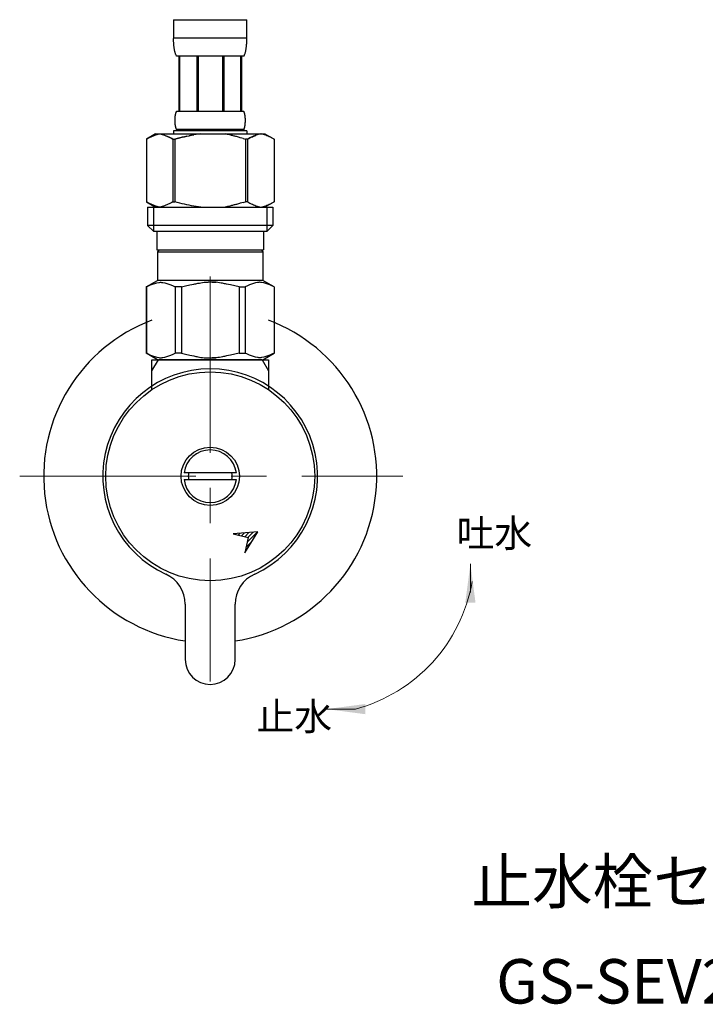
# Model space of a CAD drawing. Extents: x -764 to 14202, y -1032 to 8403.
# Drawn here: x -764 to -640, y 2755 to 2932 of the extents above; entities that cross this region are included whole.
import ezdxf
from ezdxf.enums import TextEntityAlignment as Align

# ---------------------------------------------------------------- set-up
doc = ezdxf.new("R2010")
doc.units = 0
doc.header["$MEASUREMENT"] = 0
doc.linetypes.add('CENTER', pattern=[50.8, 31.75, -6.35, 6.35, -6.35])
doc.layers.get('0').update_dxf_attribs({"linetype": 'CONTINUOUS'})
doc.layers.add('1', color=7, linetype='CONTINUOUS')
doc.layers.add('_0-2_', color=7, linetype='CONTINUOUS')
doc.layers.add('中心線', color=1, linetype='CENTER', lineweight=15)
doc.layers.add('文字', color=4, linetype='CONTINUOUS', lineweight=15)
doc.styles.add('japanese', font='romans.shx', dxfattribs={"bigfont": 'bigfont.shx'})

msp = doc.modelspace()

# ---------------------------------------------------------------- linework, layer by layer
at = {"color": 7, "linetype": 'Continuous'}
for p, q in [((-720.183, 2870.644), (-738.859, 2870.644)), ((-720.958, 2839.659), (-725.411, 2839.246)), ((-725.411, 2839.246), (-722.657, 2838.603)), ((-723.299, 2835.849), (-720.958, 2839.659)), ((-722.657, 2838.603), (-723.299, 2835.849))]:
    msp.add_line(p, q, dxfattribs=at)
at = {"color": 2, "linetype": 'Continuous'}
for p, q in [((-725.022, 2839.155), (-724.882, 2839.295)), ((-724.449, 2839.021), (-724.103, 2839.367)), ((-723.875, 2838.887), (-723.323, 2839.44)), ((-723.302, 2838.754), (-722.544, 2839.512)), ((-722.845, 2837.796), (-720.985, 2839.657)), ((-722.729, 2838.62), (-721.764, 2839.584)), ((-723.06, 2836.874), (-722.047, 2837.888)), ((-723.275, 2835.952), (-723.173, 2836.054))]:
    msp.add_line(p, q, dxfattribs=at)
at = {"layer": '1', "color": 7, "linetype": 'Continuous'}
for p, q in [((-740.021, 2865.367), (-740.021, 2870.644)), ((-740.021, 2870.644), (-738.859, 2870.644)), ((-720.183, 2870.644), (-719.021, 2870.644)), ((-719.021, 2870.644), (-719.021, 2865.367)), ((-724.809, 2850.244), (-734.233, 2850.244)), ((-734.233, 2849.044), (-724.809, 2849.044)), ((-734.021, 2826.57), (-734.021, 2816.644)), ((-725.021, 2816.644), (-725.021, 2826.57))]:
    msp.add_line(p, q, dxfattribs=at)
at = {"layer": '1', "color": 2, "linetype": 'Continuous'}
for p, q in [((-740.021, 2868.631), (-738.859, 2870.644)), ((-720.183, 2870.644), (-719.021, 2868.631))]:
    msp.add_line(p, q, dxfattribs=at)
at = {"layer": '1', "color": 7, "linetype": 'Continuous'}
for radius in [18.821, 5.25]:
    msp.add_circle((-729.521, 2849.644), radius, dxfattribs=at)
for centre, radius, start, end in [((-729.521, 2849.644), 30, 110.48732, 261.37307), ((-729.521, 2849.644), 30, 278.62693, 69.51268), ((-729.521, 2849.644), 19.35, 294.46902, 245.53096), ((-729.521, 2849.644), 4.75, 7.25675, 172.74325), ((-729.521, 2849.644), 3.95, 171.26302, 188.73698), ((-729.521, 2849.644), 3.95, 351.26302, 8.73698), ((-729.521, 2849.644), 4.75, 187.25675, 352.74325), ((-740.021, 2826.57), 6, 0, 65.53098), ((-719.021, 2826.57), 6, 114.46902, 180), ((-729.521, 2816.644), 4.5, 180, 359.99998)]:
    msp.add_arc(centre, radius, start, end, dxfattribs=at)
at = {"layer": '_0-2_', "color": 5, "linetype": 'Continuous'}
for p, q in [((-736.121, 2931.914), (-722.921, 2931.914)), ((-736.121, 2931.914), (-736.12, 2928.499)), ((-722.921, 2928.499), (-722.921, 2931.914)), ((-722.921, 2928.614), (-736.121, 2928.614)), ((-736.119, 2928.384), (-736.12, 2928.499)), ((-736.118, 2928.27), (-736.119, 2928.384)), ((-736.115, 2928.155), (-736.118, 2928.27)), ((-736.112, 2928.041), (-736.115, 2928.155)), ((-736.108, 2927.928), (-736.112, 2928.041)), ((-736.103, 2927.814), (-736.108, 2927.928)), ((-736.097, 2927.701), (-736.103, 2927.814)), ((-736.09, 2927.588), (-736.097, 2927.701)), ((-736.083, 2927.475), (-736.09, 2927.588)), ((-736.074, 2927.362), (-736.083, 2927.475)), ((-736.064, 2927.25), (-736.074, 2927.362)), ((-722.977, 2927.25), (-722.968, 2927.362)), ((-722.968, 2927.362), (-722.959, 2927.475)), ((-722.959, 2927.475), (-722.951, 2927.588)), ((-722.951, 2927.588), (-722.944, 2927.701)), ((-722.944, 2927.701), (-722.939, 2927.814)), ((-722.939, 2927.814), (-722.934, 2927.928)), ((-722.934, 2927.928), (-722.93, 2928.041)), ((-722.93, 2928.041), (-722.926, 2928.155)), ((-722.926, 2928.155), (-722.924, 2928.27)), ((-722.924, 2928.27), (-722.922, 2928.384)), ((-722.922, 2928.384), (-722.921, 2928.499)), ((-736.053, 2927.138), (-736.064, 2927.25)), ((-736.041, 2927.026), (-736.053, 2927.138)), ((-736.027, 2926.915), (-736.041, 2927.026)), ((-736.012, 2926.804), (-736.027, 2926.915)), ((-735.996, 2926.694), (-736.012, 2926.804)), ((-735.978, 2926.583), (-735.996, 2926.694)), ((-735.958, 2926.474), (-735.978, 2926.583)), ((-735.937, 2926.365), (-735.958, 2926.474)), ((-735.913, 2926.256), (-735.937, 2926.365)), ((-735.888, 2926.148), (-735.913, 2926.256)), ((-735.859, 2926.041), (-735.888, 2926.148)), ((-735.829, 2925.934), (-735.859, 2926.041)), ((-735.795, 2925.828), (-735.829, 2925.934)), ((-735.759, 2925.723), (-735.795, 2925.828)), ((-735.718, 2925.619), (-735.759, 2925.723)), ((-735.674, 2925.516), (-735.718, 2925.619)), ((-723.367, 2925.516), (-723.323, 2925.619)), ((-723.323, 2925.619), (-723.283, 2925.723)), ((-723.283, 2925.723), (-723.246, 2925.828)), ((-723.246, 2925.828), (-723.213, 2925.934)), ((-723.213, 2925.934), (-723.182, 2926.041)), ((-723.182, 2926.041), (-723.154, 2926.148)), ((-723.154, 2926.148), (-723.128, 2926.256)), ((-723.128, 2926.256), (-723.105, 2926.365)), ((-723.105, 2926.365), (-723.083, 2926.474)), ((-723.083, 2926.474), (-723.064, 2926.583)), ((-723.064, 2926.583), (-723.046, 2926.694)), ((-723.046, 2926.694), (-723.029, 2926.804)), ((-723.029, 2926.804), (-723.014, 2926.915)), ((-723.014, 2926.915), (-723.001, 2927.026)), ((-723.001, 2927.026), (-722.988, 2927.138)), ((-722.988, 2927.138), (-722.977, 2927.25)), ((-735.625, 2925.414), (-735.674, 2925.516)), ((-735.571, 2925.314), (-735.625, 2925.414)), ((-723.471, 2925.314), (-735.571, 2925.314)), ((-735.157, 2925.314), (-735.157, 2915.414)), ((-735.062, 2925.314), (-735.062, 2915.414)), ((-735.043, 2925.314), (-735.043, 2915.414)), ((-731.95, 2925.314), (-731.95, 2915.414)), ((-731.721, 2925.314), (-731.721, 2915.414)), ((-727.321, 2925.314), (-727.321, 2915.414)), ((-727.091, 2925.314), (-727.091, 2915.414)), ((-723.998, 2915.414), (-723.998, 2925.314)), ((-723.98, 2925.314), (-723.98, 2915.414)), ((-723.885, 2925.314), (-723.885, 2915.414)), ((-723.471, 2925.314), (-723.416, 2925.414)), ((-723.416, 2925.414), (-723.367, 2925.516)), ((-735.756, 2914.864), (-735.745, 2914.914)), ((-735.745, 2914.914), (-735.733, 2914.964)), ((-735.733, 2914.964), (-735.721, 2915.014)), ((-735.721, 2915.014), (-735.708, 2915.064)), ((-735.708, 2915.064), (-735.693, 2915.114)), ((-735.693, 2915.114), (-735.677, 2915.164)), ((-735.677, 2915.164), (-735.66, 2915.214)), ((-735.66, 2915.214), (-735.642, 2915.264)), ((-735.642, 2915.264), (-735.621, 2915.314)), ((-735.621, 2915.314), (-735.597, 2915.364)), ((-735.597, 2915.364), (-735.571, 2915.414)), ((-735.571, 2915.414), (-723.471, 2915.414)), ((-723.444, 2915.364), (-723.471, 2915.414)), ((-723.421, 2915.314), (-723.444, 2915.364)), ((-723.4, 2915.264), (-723.421, 2915.314)), ((-723.381, 2915.214), (-723.4, 2915.264)), ((-723.364, 2915.164), (-723.381, 2915.214)), ((-723.348, 2915.114), (-723.364, 2915.164)), ((-723.334, 2915.064), (-723.348, 2915.114)), ((-723.32, 2915.014), (-723.334, 2915.064)), ((-723.308, 2914.964), (-723.32, 2915.014)), ((-723.297, 2914.914), (-723.308, 2914.964)), ((-723.286, 2914.864), (-723.297, 2914.914)), ((-735.856, 2913.864), (-735.855, 2913.914)), ((-735.856, 2913.814), (-735.856, 2913.864)), ((-735.856, 2913.764), (-735.856, 2913.814)), ((-735.856, 2913.714), (-735.856, 2913.764)), ((-735.856, 2913.664), (-735.856, 2913.714)), ((-735.855, 2913.614), (-735.856, 2913.664)), ((-735.855, 2913.914), (-735.853, 2913.964)), ((-735.853, 2913.564), (-735.855, 2913.614)), ((-735.853, 2913.964), (-735.852, 2914.014)), ((-735.852, 2913.514), (-735.853, 2913.564)), ((-735.852, 2914.014), (-735.85, 2914.064)), ((-735.85, 2913.464), (-735.852, 2913.514)), ((-735.85, 2914.064), (-735.847, 2914.114)), ((-735.847, 2913.414), (-735.85, 2913.464)), ((-735.847, 2914.114), (-735.844, 2914.164)), ((-735.844, 2913.364), (-735.847, 2913.414)), ((-735.844, 2914.164), (-735.841, 2914.214)), ((-735.841, 2913.314), (-735.844, 2913.364)), ((-735.841, 2914.214), (-735.837, 2914.264)), ((-735.837, 2913.264), (-735.841, 2913.314)), ((-735.837, 2914.264), (-735.833, 2914.314)), ((-735.833, 2913.214), (-735.837, 2913.264)), ((-735.833, 2914.314), (-735.829, 2914.364)), ((-735.829, 2913.164), (-735.833, 2913.214)), ((-735.829, 2914.364), (-735.824, 2914.414)), ((-735.824, 2913.114), (-735.829, 2913.164)), ((-735.824, 2914.414), (-735.818, 2914.464)), ((-735.818, 2914.464), (-735.812, 2914.514)), ((-735.812, 2914.514), (-735.806, 2914.564)), ((-735.806, 2914.564), (-735.799, 2914.614)), ((-735.799, 2914.614), (-735.792, 2914.664)), ((-735.792, 2914.664), (-735.784, 2914.714)), ((-735.784, 2914.714), (-735.775, 2914.764)), ((-735.775, 2914.764), (-735.766, 2914.814)), ((-735.766, 2914.814), (-735.756, 2914.864)), ((-723.276, 2914.814), (-723.286, 2914.864)), ((-723.267, 2914.764), (-723.276, 2914.814)), ((-723.258, 2914.714), (-723.267, 2914.764)), ((-723.25, 2914.664), (-723.258, 2914.714)), ((-723.242, 2914.614), (-723.25, 2914.664)), ((-723.235, 2914.564), (-723.242, 2914.614)), ((-723.229, 2914.514), (-723.235, 2914.564)), ((-723.223, 2914.464), (-723.229, 2914.514)), ((-723.218, 2914.414), (-723.223, 2914.464)), ((-723.213, 2914.364), (-723.218, 2914.414)), ((-723.218, 2913.114), (-723.213, 2913.164)), ((-723.208, 2914.314), (-723.213, 2914.364)), ((-723.213, 2913.164), (-723.208, 2913.214)), ((-723.204, 2914.264), (-723.208, 2914.314)), ((-723.208, 2913.214), (-723.204, 2913.264)), ((-723.2, 2914.214), (-723.204, 2914.264)), ((-723.204, 2913.264), (-723.2, 2913.314)), ((-723.197, 2914.164), (-723.2, 2914.214)), ((-723.2, 2913.314), (-723.197, 2913.364)), ((-723.194, 2914.114), (-723.197, 2914.164)), ((-723.197, 2913.364), (-723.194, 2913.414)), ((-723.192, 2914.064), (-723.194, 2914.114)), ((-723.194, 2913.414), (-723.192, 2913.464)), ((-723.19, 2914.014), (-723.192, 2914.064)), ((-723.192, 2913.464), (-723.19, 2913.514)), ((-723.188, 2913.964), (-723.19, 2914.014)), ((-723.19, 2913.514), (-723.188, 2913.564)), ((-723.187, 2913.914), (-723.188, 2913.964)), ((-723.188, 2913.564), (-723.187, 2913.614)), ((-723.186, 2913.864), (-723.187, 2913.914)), ((-723.187, 2913.614), (-723.186, 2913.664)), ((-723.185, 2913.814), (-723.186, 2913.864)), ((-723.186, 2913.664), (-723.185, 2913.714)), ((-723.185, 2913.764), (-723.185, 2913.814)), ((-723.185, 2913.714), (-723.185, 2913.764)), ((-736.121, 2911.894), (-736.121, 2911.344)), ((-722.921, 2911.894), (-736.121, 2911.894)), ((-735.818, 2913.064), (-735.824, 2913.114)), ((-735.812, 2913.014), (-735.818, 2913.064)), ((-735.806, 2912.964), (-735.812, 2913.014)), ((-735.799, 2912.914), (-735.806, 2912.964)), ((-735.792, 2912.864), (-735.799, 2912.914)), ((-735.784, 2912.814), (-735.792, 2912.864)), ((-735.775, 2912.764), (-735.784, 2912.814)), ((-735.766, 2912.714), (-735.775, 2912.764)), ((-735.756, 2912.664), (-735.766, 2912.714)), ((-735.745, 2912.614), (-735.756, 2912.664)), ((-735.733, 2912.564), (-735.745, 2912.614)), ((-735.721, 2912.514), (-735.733, 2912.564)), ((-735.708, 2912.464), (-735.721, 2912.514)), ((-735.693, 2912.414), (-735.708, 2912.464)), ((-735.677, 2912.364), (-735.693, 2912.414)), ((-735.66, 2912.314), (-735.677, 2912.364)), ((-735.642, 2912.264), (-735.66, 2912.314)), ((-735.621, 2912.214), (-735.642, 2912.264)), ((-735.597, 2912.164), (-735.621, 2912.214)), ((-735.571, 2912.114), (-735.597, 2912.164)), ((-735.571, 2912.114), (-735.571, 2911.894)), ((-723.471, 2912.114), (-735.571, 2912.114)), ((-723.471, 2912.114), (-723.444, 2912.164)), ((-723.471, 2912.114), (-723.471, 2911.894)), ((-723.444, 2912.164), (-723.421, 2912.214)), ((-723.421, 2912.214), (-723.4, 2912.264)), ((-723.4, 2912.264), (-723.381, 2912.314)), ((-723.381, 2912.314), (-723.364, 2912.364)), ((-723.364, 2912.364), (-723.348, 2912.414)), ((-723.348, 2912.414), (-723.334, 2912.464)), ((-723.334, 2912.464), (-723.32, 2912.514)), ((-723.32, 2912.514), (-723.308, 2912.564)), ((-723.308, 2912.564), (-723.297, 2912.614)), ((-723.297, 2912.614), (-723.286, 2912.664)), ((-723.286, 2912.664), (-723.276, 2912.714)), ((-723.276, 2912.714), (-723.267, 2912.764)), ((-723.267, 2912.764), (-723.258, 2912.814)), ((-723.258, 2912.814), (-723.25, 2912.864)), ((-723.25, 2912.864), (-723.242, 2912.914)), ((-723.242, 2912.914), (-723.235, 2912.964)), ((-723.235, 2912.964), (-723.229, 2913.014)), ((-723.229, 2913.014), (-723.223, 2913.064)), ((-723.223, 2913.064), (-723.218, 2913.114)), ((-722.921, 2911.894), (-722.921, 2911.344)), ((-741.022, 2910.391), (-741.022, 2899.096)), ((-741.022, 2910.391), (-741.021, 2910.391)), ((-739.372, 2911.344), (-741.021, 2910.392)), ((-741.021, 2910.391), (-740.801, 2910.512)), ((-741.021, 2910.391), (-741.021, 2899.096)), ((-740.801, 2910.512), (-740.584, 2910.626)), ((-740.584, 2910.626), (-740.369, 2910.733)), ((-740.369, 2910.733), (-740.156, 2910.833)), ((-740.156, 2910.833), (-739.943, 2910.926)), ((-739.943, 2910.926), (-739.732, 2911.013)), ((-739.732, 2911.013), (-739.522, 2911.093)), ((-739.522, 2911.093), (-739.312, 2911.166)), ((-739.372, 2911.344), (-719.669, 2911.344)), ((-739.312, 2911.166), (-739.102, 2911.232)), ((-739.102, 2911.232), (-738.893, 2911.291)), ((-738.893, 2911.291), (-738.683, 2911.344)), ((-738.583, 2911.344), (-738.374, 2911.291)), ((-738.374, 2911.291), (-738.164, 2911.232)), ((-738.164, 2911.232), (-737.955, 2911.166)), ((-737.955, 2911.166), (-737.745, 2911.093)), ((-737.745, 2911.093), (-737.535, 2911.013)), ((-737.535, 2911.013), (-737.324, 2910.926)), ((-737.111, 2910.833), (-737.324, 2910.927)), ((-737.324, 2910.926), (-737.111, 2910.833)), ((-737.111, 2910.833), (-736.898, 2910.733)), ((-736.898, 2910.733), (-737.111, 2910.833)), ((-736.898, 2910.733), (-736.683, 2910.626)), ((-736.683, 2910.626), (-736.898, 2910.733)), ((-736.683, 2910.626), (-736.465, 2910.512)), ((-736.465, 2910.512), (-736.683, 2910.626)), ((-736.465, 2910.512), (-736.245, 2910.391)), ((-736.245, 2910.391), (-736.465, 2910.512)), ((-736.245, 2910.391), (-736.245, 2899.096)), ((-736.245, 2910.391), (-735.89, 2910.391)), ((-735.89, 2910.391), (-735.451, 2910.512)), ((-735.451, 2910.512), (-735.89, 2910.391)), ((-735.89, 2910.391), (-735.89, 2899.096)), ((-735.451, 2910.512), (-735.017, 2910.626)), ((-735.017, 2910.626), (-735.451, 2910.512)), ((-735.017, 2910.626), (-734.587, 2910.733)), ((-734.587, 2910.733), (-735.017, 2910.626)), ((-734.587, 2910.733), (-734.16, 2910.833)), ((-734.16, 2910.833), (-734.587, 2910.733)), ((-734.16, 2910.833), (-733.735, 2910.926)), ((-733.735, 2910.926), (-734.16, 2910.833)), ((-733.735, 2910.926), (-733.313, 2911.013)), ((-733.313, 2911.013), (-732.892, 2911.093)), ((-732.892, 2911.093), (-733.313, 2911.013)), ((-732.892, 2911.093), (-732.472, 2911.166)), ((-732.472, 2911.166), (-732.892, 2911.093)), ((-732.053, 2911.232), (-732.472, 2911.166)), ((-731.633, 2911.291), (-732.053, 2911.232)), ((-731.214, 2911.344), (-731.633, 2911.291)), ((-723.591, 2910.512), (-723.152, 2910.391)), ((-723.152, 2910.391), (-723.152, 2899.096)), ((-722.796, 2910.391), (-723.152, 2910.391)), ((-722.576, 2910.512), (-722.796, 2910.391)), ((-722.796, 2910.391), (-722.576, 2910.512)), ((-722.796, 2910.391), (-722.796, 2899.096)), ((-722.359, 2910.626), (-722.576, 2910.512)), ((-722.576, 2910.512), (-722.359, 2910.626)), ((-722.144, 2910.733), (-722.359, 2910.626)), ((-722.359, 2910.626), (-722.144, 2910.733)), ((-721.93, 2910.833), (-722.144, 2910.733)), ((-722.144, 2910.733), (-721.93, 2910.833)), ((-721.93, 2910.833), (-721.718, 2910.927)), ((-721.718, 2910.926), (-721.93, 2910.833)), ((-721.507, 2911.013), (-721.718, 2910.926)), ((-721.718, 2910.927), (-721.507, 2911.013)), ((-721.296, 2911.093), (-721.507, 2911.013)), ((-721.507, 2911.013), (-721.296, 2911.093)), ((-721.087, 2911.166), (-721.296, 2911.093)), ((-720.877, 2911.232), (-721.087, 2911.166)), ((-720.668, 2911.291), (-720.877, 2911.232)), ((-720.458, 2911.344), (-720.668, 2911.291)), ((-720.149, 2911.291), (-720.359, 2911.344)), ((-719.939, 2911.232), (-720.149, 2911.291)), ((-719.73, 2911.166), (-719.939, 2911.232)), ((-719.52, 2911.093), (-719.73, 2911.166)), ((-719.669, 2911.344), (-718.02, 2910.392)), ((-719.309, 2911.013), (-719.52, 2911.093)), ((-719.098, 2910.926), (-719.309, 2911.013)), ((-718.886, 2910.833), (-719.098, 2910.926)), ((-718.672, 2910.733), (-718.886, 2910.833)), ((-718.457, 2910.626), (-718.672, 2910.733)), ((-718.24, 2910.512), (-718.457, 2910.626)), ((-718.021, 2910.391), (-718.24, 2910.512)), ((-718.021, 2910.391), (-718.021, 2899.096)), ((-718.019, 2910.391), (-718.021, 2910.391)), ((-741.022, 2899.096), (-741.021, 2899.096)), ((-741.021, 2899.096), (-739.372, 2898.144)), ((-740.801, 2898.975), (-741.021, 2899.096)), ((-740.584, 2898.861), (-740.801, 2898.975)), ((-736.465, 2898.975), (-736.683, 2898.861)), ((-736.245, 2899.096), (-736.465, 2898.975)), ((-736.245, 2899.096), (-735.89, 2899.096)), ((-735.451, 2898.975), (-735.89, 2899.096)), ((-735.017, 2898.861), (-735.451, 2898.975)), ((-723.591, 2898.975), (-723.152, 2899.096)), ((-722.796, 2899.096), (-723.152, 2899.096)), ((-722.796, 2899.096), (-722.576, 2898.975)), ((-722.576, 2898.975), (-722.359, 2898.861)), ((-718.02, 2899.096), (-719.669, 2898.144)), ((-718.457, 2898.861), (-718.24, 2898.975)), ((-718.24, 2898.975), (-718.021, 2899.096)), ((-718.019, 2899.096), (-718.021, 2899.096)), ((-740.796, 2898.144), (-740.796, 2894.844)), ((-740.796, 2898.144), (-718.246, 2898.144)), ((-740.369, 2898.755), (-740.584, 2898.861)), ((-740.156, 2898.654), (-740.369, 2898.755)), ((-739.943, 2898.561), (-740.156, 2898.654)), ((-739.732, 2898.474), (-739.943, 2898.561)), ((-739.751, 2898.144), (-739.751, 2893.744)), ((-739.522, 2898.395), (-739.732, 2898.474)), ((-739.312, 2898.321), (-739.522, 2898.395)), ((-739.102, 2898.255), (-739.312, 2898.321)), ((-738.893, 2898.196), (-739.102, 2898.255)), ((-738.683, 2898.144), (-738.893, 2898.196)), ((-738.374, 2898.196), (-738.583, 2898.144)), ((-738.164, 2898.255), (-738.374, 2898.196)), ((-737.955, 2898.321), (-738.164, 2898.255)), ((-737.745, 2898.394), (-737.955, 2898.321)), ((-737.535, 2898.474), (-737.745, 2898.394)), ((-737.324, 2898.561), (-737.535, 2898.474)), ((-737.111, 2898.654), (-737.324, 2898.561)), ((-736.898, 2898.754), (-737.111, 2898.654)), ((-736.683, 2898.861), (-736.898, 2898.754)), ((-734.587, 2898.755), (-735.017, 2898.861)), ((-734.16, 2898.654), (-734.587, 2898.755)), ((-733.735, 2898.561), (-734.16, 2898.654)), ((-733.313, 2898.474), (-733.735, 2898.561)), ((-732.892, 2898.395), (-733.313, 2898.474)), ((-732.472, 2898.321), (-732.892, 2898.395)), ((-732.053, 2898.255), (-732.472, 2898.321)), ((-731.633, 2898.196), (-732.053, 2898.255)), ((-731.214, 2898.144), (-731.633, 2898.196)), ((-722.359, 2898.861), (-722.144, 2898.754)), ((-722.144, 2898.754), (-721.93, 2898.654)), ((-721.93, 2898.654), (-721.718, 2898.561)), ((-721.718, 2898.561), (-721.507, 2898.474)), ((-721.507, 2898.474), (-721.296, 2898.394)), ((-721.296, 2898.394), (-721.087, 2898.321)), ((-721.087, 2898.321), (-720.877, 2898.255)), ((-720.877, 2898.255), (-720.668, 2898.196)), ((-720.668, 2898.196), (-720.458, 2898.144)), ((-720.359, 2898.144), (-720.149, 2898.196)), ((-720.149, 2898.196), (-719.939, 2898.255)), ((-719.939, 2898.255), (-719.73, 2898.321)), ((-719.73, 2898.321), (-719.52, 2898.395)), ((-719.52, 2898.395), (-719.309, 2898.474)), ((-719.309, 2898.474), (-719.098, 2898.561)), ((-719.291, 2898.144), (-719.291, 2893.744)), ((-719.098, 2898.561), (-718.886, 2898.654)), ((-718.886, 2898.654), (-718.672, 2898.755)), ((-718.672, 2898.755), (-718.457, 2898.861)), ((-718.246, 2898.144), (-718.246, 2894.844)), ((-740.796, 2894.844), (-739.696, 2893.744)), ((-718.246, 2894.844), (-740.796, 2894.844)), ((-719.291, 2893.744), (-739.751, 2893.744)), ((-739.146, 2893.744), (-739.146, 2890.444)), ((-719.896, 2893.744), (-719.896, 2890.444)), ((-718.246, 2894.844), (-719.346, 2893.744)), ((-739.146, 2890.444), (-719.896, 2890.444)), ((-738.682, 2890.444), (-739.012, 2890.114)), ((-739.012, 2890.114), (-739.012, 2884.944)), ((-739.012, 2890.114), (-720.029, 2890.114)), ((-720.359, 2890.444), (-720.029, 2890.114)), ((-720.029, 2890.114), (-720.029, 2884.944)), ((-741.047, 2883.769), (-739.012, 2884.944)), ((-720.029, 2884.944), (-739.012, 2884.944)), ((-717.994, 2883.769), (-720.029, 2884.944)), ((-741.047, 2883.769), (-741.027, 2883.78)), ((-741.027, 2883.78), (-741.047, 2883.769)), ((-741.047, 2883.769), (-741.047, 2871.818)), ((-741.021, 2883.769), (-741.047, 2883.769)), ((-741.021, 2883.769), (-740.638, 2883.956)), ((-741.021, 2883.769), (-741.021, 2871.818)), ((-740.638, 2883.956), (-740.261, 2884.12)), ((-740.638, 2883.956), (-740.261, 2884.12)), ((-740.261, 2884.12), (-739.889, 2884.262)), ((-740.261, 2884.12), (-739.889, 2884.262)), ((-739.889, 2884.262), (-739.52, 2884.381)), ((-739.889, 2884.262), (-739.52, 2884.381)), ((-739.52, 2884.381), (-739.152, 2884.477)), ((-739.152, 2884.477), (-738.785, 2884.55)), ((-738.063, 2884.55), (-737.696, 2884.477)), ((-737.696, 2884.477), (-737.328, 2884.381)), ((-737.328, 2884.381), (-736.959, 2884.262)), ((-736.959, 2884.262), (-736.587, 2884.12)), ((-736.587, 2884.12), (-736.21, 2883.956)), ((-736.21, 2883.956), (-735.827, 2883.769)), ((-735.827, 2883.769), (-735.827, 2871.818)), ((-734.714, 2883.769), (-735.827, 2883.769)), ((-734.714, 2883.769), (-733.948, 2883.956)), ((-734.714, 2883.769), (-734.714, 2871.818)), ((-733.948, 2883.956), (-733.195, 2884.12)), ((-733.195, 2884.12), (-732.451, 2884.262)), ((-730.622, 2884.598), (-729.888, 2884.623)), ((-729.153, 2884.623), (-729.888, 2884.623)), ((-728.42, 2884.598), (-729.154, 2884.623)), ((-729.153, 2884.623), (-728.419, 2884.598)), ((-725.846, 2884.12), (-726.59, 2884.262)), ((-725.093, 2883.956), (-725.846, 2884.12)), ((-724.328, 2883.769), (-725.093, 2883.956)), ((-724.328, 2883.769), (-724.328, 2871.818)), ((-724.328, 2883.769), (-723.214, 2883.769)), ((-722.831, 2883.956), (-723.214, 2883.769)), ((-723.214, 2883.769), (-723.214, 2871.818)), ((-722.455, 2884.12), (-722.831, 2883.956)), ((-722.083, 2884.262), (-722.455, 2884.12)), ((-721.713, 2884.381), (-722.083, 2884.262)), ((-721.346, 2884.477), (-721.713, 2884.381)), ((-720.978, 2884.55), (-721.346, 2884.477)), ((-719.889, 2884.477), (-720.256, 2884.55)), ((-719.521, 2884.381), (-719.889, 2884.477)), ((-719.152, 2884.262), (-719.521, 2884.381)), ((-719.152, 2884.262), (-719.521, 2884.381)), ((-718.78, 2884.12), (-719.152, 2884.262)), ((-718.78, 2884.12), (-719.152, 2884.262)), ((-718.404, 2883.956), (-718.78, 2884.12)), ((-718.404, 2883.956), (-718.78, 2884.12)), ((-718.021, 2883.769), (-718.404, 2883.956)), ((-718.021, 2883.769), (-718.021, 2871.818)), ((-739.012, 2870.644), (-741.047, 2871.818)), ((-741.027, 2871.807), (-741.047, 2871.818)), ((-741.021, 2871.818), (-741.047, 2871.818)), ((-739.012, 2870.644), (-741.027, 2871.807)), ((-741.021, 2871.818), (-740.638, 2871.631)), ((-740.638, 2871.631), (-740.261, 2871.467)), ((-740.261, 2871.467), (-739.889, 2871.325)), ((-739.889, 2871.325), (-739.52, 2871.206)), ((-739.52, 2871.206), (-739.152, 2871.11)), ((-739.152, 2871.11), (-738.785, 2871.038)), ((-739.012, 2870.644), (-720.029, 2870.644)), ((-738.063, 2871.038), (-737.696, 2871.11)), ((-737.696, 2871.11), (-737.328, 2871.206)), ((-737.328, 2871.206), (-736.959, 2871.325)), ((-736.959, 2871.325), (-736.587, 2871.467)), ((-736.587, 2871.467), (-736.21, 2871.631)), ((-736.21, 2871.631), (-735.827, 2871.818)), ((-734.714, 2871.818), (-735.827, 2871.818)), ((-734.714, 2871.818), (-733.948, 2871.631)), ((-733.948, 2871.631), (-733.195, 2871.467)), ((-733.195, 2871.467), (-732.451, 2871.325)), ((-730.622, 2870.989), (-729.888, 2870.964)), ((-729.888, 2870.964), (-729.153, 2870.964)), ((-728.42, 2870.989), (-729.154, 2870.964)), ((-729.153, 2870.964), (-728.419, 2870.989)), ((-725.846, 2871.467), (-726.59, 2871.325)), ((-725.093, 2871.631), (-725.846, 2871.467)), ((-724.328, 2871.818), (-725.093, 2871.631)), ((-724.328, 2871.818), (-723.214, 2871.818)), ((-722.831, 2871.631), (-723.214, 2871.818)), ((-722.455, 2871.467), (-722.831, 2871.631)), ((-722.083, 2871.325), (-722.455, 2871.467)), ((-721.713, 2871.206), (-722.083, 2871.325)), ((-721.346, 2871.11), (-721.713, 2871.206)), ((-720.978, 2871.038), (-721.346, 2871.11)), ((-719.889, 2871.11), (-720.256, 2871.038)), ((-720.056, 2870.644), (-718.041, 2871.807)), ((-720.029, 2870.644), (-717.994, 2871.818)), ((-720.029, 2870.644), (-718.014, 2871.807)), ((-719.521, 2871.206), (-719.889, 2871.11)), ((-719.152, 2871.325), (-719.521, 2871.206)), ((-718.78, 2871.467), (-719.152, 2871.325)), ((-718.404, 2871.631), (-718.78, 2871.467)), ((-718.021, 2871.818), (-718.404, 2871.631)), ((-718.021, 2871.818), (-717.994, 2871.818)), ((-718.014, 2871.807), (-717.994, 2871.818))]:
    msp.add_line(p, q, dxfattribs=at)
for points in [[(-723.591, 2910.512), (-724.105, 2910.65), (-724.769, 2910.853), (-725.359, 2910.982), (-725.976, 2911.166), (-726.392, 2911.247), (-726.812, 2911.344)], [(-723.591, 2898.975), (-724.105, 2898.837), (-724.769, 2898.634), (-725.359, 2898.505), (-725.976, 2898.321), (-726.392, 2898.24), (-726.812, 2898.144)], [(-738.785, 2884.55), (-738.487, 2884.592), (-738.3, 2884.586), (-738.063, 2884.55)], [(-732.451, 2884.262), (-731.756, 2884.414), (-730.622, 2884.598)], [(-726.59, 2884.262), (-727.285, 2884.414), (-728.42, 2884.598)], [(-720.256, 2884.55), (-720.554, 2884.592), (-720.741, 2884.586), (-720.978, 2884.55)], [(-738.785, 2871.038), (-738.487, 2870.995), (-738.3, 2871.001), (-738.063, 2871.038)], [(-732.451, 2871.325), (-731.756, 2871.173), (-730.622, 2870.989)], [(-726.59, 2871.325), (-727.285, 2871.173), (-728.42, 2870.989)], [(-720.256, 2871.038), (-720.554, 2870.995), (-720.741, 2871.001), (-720.978, 2871.038)]]:
    msp.add_spline(points, degree=3, dxfattribs=at)
at = {"layer": '中心線'}
for p, q in [((-729.521, 2885.644), (-729.521, 2812.644)), ((-763.845, 2849.644), (-694.845, 2849.644))]:
    msp.add_line(p, q, dxfattribs=at)
at = {"layer": '文字'}
for p, q in [((-682.645, 2833.865), (-682.645, 2828.688)), ((-708.553, 2807.691), (-703.375, 2807.691))]:
    msp.add_line(p, q, dxfattribs=at)
msp.add_arc((-710.881, 2835.703), 29, 285, 350, dxfattribs=at)
for points in [[(-681.724, 2826.865), (-683.567, 2826.865), (-682.645, 2833.865)], [(-701.553, 2808.612), (-701.553, 2806.769), (-708.553, 2807.691)]]:
    msp.add_solid(points, dxfattribs=at)

# ---------------------------------------------------------------- texts
at = {"layer": '文字', "style": 'japanese'}
for s, p in [('吐水', (-685.158, 2836.88)), ('止水', (-721.216, 2803.875))]:
    msp.add_text(s, height=5, dxfattribs=at).set_placement(p)
for s, p in [('止水栓セット', (-649.719, 2775.606)), ('GS-SEV2PZ', (-649.719, 2757.606))]:
    msp.add_text(s, height=8, dxfattribs=at).set_placement(p, align=Align.MIDDLE)

doc.saveas('drawing.dxf')
